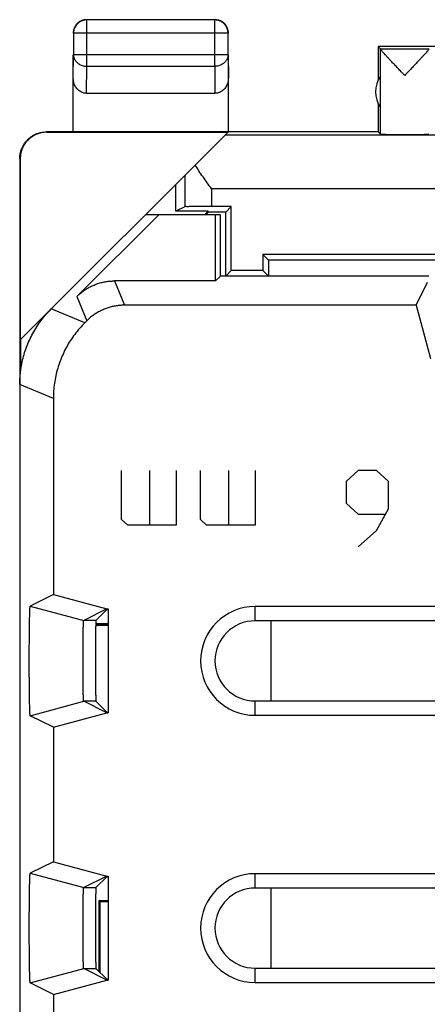
# Model space of a CAD drawing. Units: millimetres. Extents: x -11.3 to 11, y -24.5 to 24.5.
# Drawn here: x -11.3 to -3.7, y 6 to 24.5 of the extents above; entities that cross this region are included whole.
import ezdxf

# ---------------------------------------------------------------- set-up
doc = ezdxf.new("R2010")
doc.units = ezdxf.units.MM
doc.header["$LTSCALE"] = 16.335
doc.layers.get('0').update_dxf_attribs({"linetype": 'CONTINUOUS'})
doc.layers.add('CURVE', color=7, linetype='CONTINUOUS')

msp = doc.modelspace()

# ---------------------------------------------------------------- linework, layer by layer
at = {"color": 9, "linetype": 'CONTINUOUS'}
for p, q in [((-10.041, 23.602), (-10.041, 24.47)), ((-7.65, 23.602), (-7.65, 24.47)), ((-7.4, 24.22), (-10.291, 24.22)), ((-10.295, 23.385), (-10.291, 23.819)), ((-7.4, 23.819), (-10.291, 23.819)), ((-7.4, 23.819), (-7.395, 23.385)), ((-10.046, 23.097), (-10.041, 23.602)), ((-10.041, 23.602), (-7.65, 23.602)), ((-7.65, 23.602), (-7.645, 23.097)), ((-10.787, 22.368), (-10.796, 22.374)), ((-3.145, 22.31), (-7.459, 22.31)), ((-11.287, 21.868), (-11.296, 21.874)), ((-8.212, 21.558), (-8.212, 20.975)), ((-7.712, 21.31), (-7.712, 20.979)), ((-3.145, 21.31), (-7.712, 21.31)), ((-9.523, 19.585), (-9.335, 19.131)), ((-10.23, 19.292), (-10.042, 18.838)), ((-10.081, 18.8), (-10.71, 19.06)), ((-10.667, 17.386), (-11.295, 17.646)), ((-6.895, 13.224), (-6.895, 13.492)), ((-9.872, 13.231), (-10.099, 13.231)), ((-9.872, 11.718), (-10.099, 11.718)), ((-6.895, 11.456), (-6.895, 11.724)), ((-6.895, 8.224), (-6.895, 8.492)), ((-10.099, 8.231), (-9.872, 8.231)), ((-10.099, 6.718), (-9.872, 6.718)), ((-6.895, 6.456), (-6.895, 6.724))]:
    msp.add_line(p, q, dxfattribs=at)
at = {"color": 7, "linetype": 'CONTINUOUS'}
for p, q in [((-7.65, 24.47), (-10.041, 24.47)), ((-10.291, 24.22), (-10.291, 23.819)), ((-7.4, 23.819), (-7.4, 24.22)), ((-4.595, 23.974), (-4.595, 23.342)), ((-4.552, 23.931), (-4.595, 23.974)), ((-1.345, 23.974), (-4.595, 23.974)), ((-10.295, 22.374), (-10.295, 23.819)), ((-7.395, 22.374), (-7.395, 23.819)), ((-4.552, 23.931), (-3.645, 23.931)), ((-4.551, 22.33), (-4.551, 23.928)), ((-10.046, 23.097), (-7.645, 23.097)), ((-4.595, 22.906), (-4.595, 22.374)), ((-11.278, 18.491), (-7.401, 22.368)), ((-4.595, 22.374), (-10.796, 22.374)), ((-10.787, 22.368), (-7.401, 22.368)), ((-4.595, 22.374), (-4.551, 22.33)), ((-11.296, 21.874), (-11.296, 13.174)), ((-11.287, 21.868), (-11.287, 18.482)), ((-8.378, 20.892), (-8.378, 21.392)), ((-10.23, 19.292), (-8.698, 20.824)), ((-7.545, 20.824), (-8.945, 20.824)), ((-8.212, 20.975), (-8.378, 20.892)), ((-7.771, 20.892), (-8.378, 20.892)), ((-7.771, 20.892), (-7.839, 20.824)), ((-7.764, 20.874), (-7.814, 20.824)), ((-7.771, 20.892), (-7.764, 20.874)), ((-7.445, 20.874), (-7.764, 20.874)), ((-7.341, 20.979), (-7.712, 20.979)), ((-7.634, 19.585), (-7.634, 20.824)), ((-7.545, 19.674), (-7.545, 20.824)), ((-7.341, 20.979), (-7.445, 20.874)), ((-7.445, 19.674), (-7.445, 20.874)), ((-7.341, 19.779), (-7.341, 20.979)), ((-6.75, 20.079), (-6.75, 19.779)), ((-6.75, 20.079), (-6.645, 19.974)), ((6.459, 20.079), (-6.75, 20.079)), ((-6.645, 19.974), (-6.645, 19.674)), ((-2.645, 19.974), (-6.645, 19.974)), ((-7.341, 19.779), (-7.445, 19.674)), ((-6.75, 19.779), (-7.341, 19.779)), ((-6.75, 19.779), (-6.645, 19.674)), ((-7.634, 19.585), (-9.523, 19.585)), ((-7.545, 19.674), (-7.634, 19.585)), ((-3.645, 19.674), (-7.545, 19.674)), ((-3.886, 19.131), (-3.67, 19.563)), ((-3.886, 19.131), (-9.335, 19.131)), ((-3.886, 19.131), (-3.618, 18.131)), ((-10.042, 18.838), (-10.081, 18.8)), ((-11.278, 18.491), (-11.278, 17.905)), ((-11.295, 17.646), (-11.295, -17.698)), ((-10.667, 17.386), (-10.667, 13.715)), ((-10.667, 13.715), (-11.099, 13.499)), ((-10.667, 13.715), (-9.667, 13.447)), ((-11.099, 13.499), (-10.099, 13.231)), ((-11.099, 13.499), (-11.099, 13.499)), ((6.605, 13.492), (-6.895, 13.492)), ((-9.667, 13.447), (-10.099, 13.231)), ((-9.669, 13.434), (-9.872, 13.231)), ((-9.669, 13.434), (-9.645, 13.434)), ((-9.667, 13.447), (-9.645, 13.447)), ((-9.645, 13.447), (-9.645, 11.502)), ((-11.295, 13.174), (-11.296, 13.174)), ((-9.645, 13.149), (-9.875, 13.15)), ((-9.875, 13.139), (-9.645, 13.141)), ((-9.872, 13.174), (-9.645, 13.174)), ((6.605, 13.224), (-6.895, 13.224)), ((-6.595, 11.724), (-6.595, 13.224)), ((-11.099, 11.449), (-10.099, 11.718)), ((-9.667, 11.502), (-10.099, 11.718)), ((-9.669, 11.515), (-9.872, 11.718)), ((-6.895, 11.724), (6.605, 11.724)), ((-10.667, 11.234), (-11.099, 11.449)), ((-10.667, 11.234), (-9.667, 11.502)), ((-9.669, 11.515), (-9.645, 11.515)), ((-9.667, 11.502), (-9.645, 11.502)), ((-6.895, 11.456), (6.605, 11.456)), ((-10.667, 11.234), (-10.667, 8.715)), ((-11.296, 8.974), (-11.296, -9.026)), ((-11.295, 8.974), (-11.296, 8.974)), ((-10.667, 8.715), (-11.099, 8.499)), ((-10.667, 8.715), (-9.667, 8.447)), ((-11.099, 8.499), (-11.099, 8.499)), ((-11.099, 8.499), (-10.099, 8.231)), ((6.605, 8.492), (-6.895, 8.492)), ((-9.667, 8.447), (-10.099, 8.231)), ((-9.669, 8.434), (-9.872, 8.231)), ((-9.669, 8.434), (-9.645, 8.434)), ((-9.667, 8.447), (-9.645, 8.447)), ((-9.645, 8.447), (-9.645, 6.502)), ((6.605, 8.224), (-6.895, 8.224)), ((-6.595, 6.724), (-6.595, 8.224)), ((-9.813, 6.658), (-9.813, 7.992)), ((-9.795, 7.983), (-9.813, 7.992)), ((-9.813, 7.992), (-9.645, 7.992)), ((-9.795, 7.983), (-9.795, 6.641)), ((-9.795, 7.974), (-9.645, 7.974)), ((-11.099, 6.449), (-10.099, 6.718)), ((-9.667, 6.502), (-10.099, 6.718)), ((-9.669, 6.515), (-9.872, 6.718)), ((-6.895, 6.724), (6.605, 6.724)), ((-10.667, 6.234), (-11.099, 6.449)), ((-10.667, 6.234), (-9.667, 6.502)), ((-9.669, 6.515), (-9.645, 6.515)), ((-9.667, 6.502), (-9.645, 6.502)), ((-6.895, 6.456), (6.605, 6.456)), ((-10.667, 6.234), (-10.667, 3.715))]:
    msp.add_line(p, q, dxfattribs=at)
for centre, radius, start, end in [((-4.145, 23.124), 0.5, 144.3638, 215.6362), ((-6.895, 12.474), 1.018, 90, 270), ((-6.895, 12.474), 0.75, 90, 270), ((-6.895, 7.474), 1.018, 90, 270), ((-6.895, 7.474), 0.75, 90, 270)]:
    msp.add_arc(centre, radius, start, end, dxfattribs=at)
for points, knots in [([(-10.262, 24.349), (-10.266, 24.342), (-10.275, 24.325), (-10.286, 24.295), (-10.294, 24.26), (-10.295, 24.236), (-10.295, 24.224)], [0, 0, 0, 0, 0.181818, 0.454545, 0.727273, 1, 1, 1, 1]), ([(-10.041, 24.47), (-10.053, 24.47), (-10.077, 24.468), (-10.112, 24.46), (-10.145, 24.448), (-10.177, 24.431), (-10.205, 24.409), (-10.23, 24.384), (-10.252, 24.355), (-10.269, 24.324), (-10.282, 24.29), (-10.289, 24.256), (-10.291, 24.232), (-10.291, 24.22)], [0, 0, 0, 0, 0.090798, 0.181713, 0.272629, 0.36355, 0.45447, 0.545391, 0.636313, 0.727235, 0.818157, 0.909079, 1, 1, 1, 1]), ([(-10.17, 24.441), (-10.174, 24.439), (-10.187, 24.43), (-10.21, 24.414), (-10.235, 24.388), (-10.252, 24.366), (-10.26, 24.353), (-10.262, 24.349)], [0, 0, 0, 0, 0.090909, 0.363636, 0.636364, 0.909091, 1, 1, 1, 1]), ([(-10.093, 24.47), (-10.1, 24.468), (-10.12, 24.463), (-10.146, 24.454), (-10.163, 24.445), (-10.17, 24.441)], [0, 0, 0, 0, 0.285726, 0.714291, 1, 1, 1, 1]), ([(-10.045, 24.474), (-10.057, 24.474), (-10.073, 24.473), (-10.089, 24.47), (-10.093, 24.47)], [0, 0, 0, 0, 0.750021, 1, 1, 1, 1]), ([(-7.4, 24.22), (-7.4, 24.232), (-7.401, 24.256), (-7.409, 24.29), (-7.421, 24.324), (-7.439, 24.355), (-7.46, 24.384), (-7.485, 24.409), (-7.514, 24.431), (-7.545, 24.448), (-7.579, 24.46), (-7.614, 24.468), (-7.638, 24.47), (-7.65, 24.47)], [0, 0, 0, 0, 0.090908, 0.181817, 0.272726, 0.363636, 0.454545, 0.545455, 0.636364, 0.727274, 0.818183, 0.909092, 1, 1, 1, 1]), ([(-7.52, 24.441), (-7.527, 24.445), (-7.545, 24.454), (-7.575, 24.465), (-7.61, 24.472), (-7.633, 24.474), (-7.645, 24.474)], [0, 0, 0, 0, 0.181818, 0.454545, 0.727273, 1, 1, 1, 1]), ([(-7.429, 24.349), (-7.431, 24.353), (-7.439, 24.366), (-7.456, 24.388), (-7.481, 24.414), (-7.503, 24.43), (-7.517, 24.439), (-7.52, 24.441)], [0, 0, 0, 0, 0.090909, 0.363636, 0.636364, 0.909091, 1, 1, 1, 1]), ([(-7.4, 24.271), (-7.401, 24.279), (-7.406, 24.299), (-7.416, 24.325), (-7.425, 24.342), (-7.429, 24.349)], [0, 0, 0, 0, 0.285726, 0.714291, 1, 1, 1, 1]), ([(-7.395, 24.224), (-7.395, 24.236), (-7.396, 24.252), (-7.399, 24.268), (-7.4, 24.271)], [0, 0, 0, 0, 0.750021, 1, 1, 1, 1]), ([(-4.098, 23.431), (-4.12, 23.453), (-4.162, 23.498), (-4.224, 23.563), (-4.283, 23.625), (-4.337, 23.682), (-4.385, 23.733), (-4.426, 23.778), (-4.461, 23.815), (-4.489, 23.847), (-4.511, 23.873), (-4.528, 23.893), (-4.541, 23.909), (-4.548, 23.92), (-4.551, 23.926), (-4.551, 23.928)], [0, 0, 0, 0, 0.138233, 0.273796, 0.402328, 0.519727, 0.623525, 0.713106, 0.789039, 0.851759, 0.902112, 0.941132, 0.970038, 0.989458, 1, 1, 1, 1]), ([(-3.683, 23.876), (-3.69, 23.867), (-3.707, 23.848), (-3.735, 23.817), (-3.77, 23.779), (-3.811, 23.734), (-3.859, 23.683), (-3.913, 23.626), (-3.972, 23.564), (-4.034, 23.498), (-4.077, 23.453), (-4.098, 23.431)], [0, 0, 0, 0, 0.055453, 0.12467, 0.208615, 0.307788, 0.422836, 0.553077, 0.695754, 0.846344, 1, 1, 1, 1]), ([(-3.645, 23.928), (-3.645, 23.926), (-3.649, 23.92), (-3.656, 23.909), (-3.668, 23.894), (-3.677, 23.882), (-3.683, 23.876)], [0, 0, 0, 0, 0.104975, 0.302289, 0.598537, 1, 1, 1, 1]), ([(-10.046, 23.097), (-10.057, 23.097), (-10.079, 23.098), (-10.112, 23.106), (-10.143, 23.119), (-10.174, 23.136), (-10.202, 23.159), (-10.228, 23.187), (-10.251, 23.22), (-10.27, 23.257), (-10.284, 23.297), (-10.293, 23.34), (-10.295, 23.37), (-10.295, 23.385)], [0, 0, 0, 0, 0.077665, 0.156349, 0.236597, 0.319573, 0.405718, 0.495812, 0.589942, 0.688072, 0.789833, 0.894091, 1, 1, 1, 1]), ([(-7.395, 23.385), (-7.395, 23.37), (-7.397, 23.34), (-7.406, 23.297), (-7.42, 23.257), (-7.439, 23.22), (-7.462, 23.187), (-7.488, 23.159), (-7.517, 23.136), (-7.547, 23.119), (-7.579, 23.106), (-7.612, 23.098), (-7.634, 23.097), (-7.645, 23.097)], [0, 0, 0, 0, 0.105909, 0.210167, 0.311928, 0.410058, 0.504188, 0.594282, 0.680427, 0.763403, 0.843651, 0.922335, 1, 1, 1, 1]), ([(-11.296, 21.874), (-11.296, 21.893), (-11.294, 21.93), (-11.284, 21.986), (-11.269, 22.04), (-11.247, 22.091), (-11.22, 22.141), (-11.187, 22.187), (-11.15, 22.228), (-11.108, 22.266), (-11.062, 22.298), (-11.013, 22.326), (-10.961, 22.347), (-10.907, 22.363), (-10.852, 22.372), (-10.814, 22.374), (-10.796, 22.374)], [0, 0, 0, 0, 0.071191, 0.142767, 0.214213, 0.285389, 0.356982, 0.428665, 0.49998, 0.571299, 0.642988, 0.714578, 0.785751, 0.857214, 0.928803, 1, 1, 1, 1]), ([(-10.787, 22.368), (-10.806, 22.368), (-10.843, 22.366), (-10.898, 22.357), (-10.952, 22.341), (-11.004, 22.32), (-11.054, 22.293), (-11.099, 22.26), (-11.141, 22.223), (-11.179, 22.181), (-11.211, 22.135), (-11.238, 22.086), (-11.26, 22.034), (-11.276, 21.98), (-11.285, 21.924), (-11.287, 21.887), (-11.287, 21.868)], [0, 0, 0, 0, 0.071197, 0.142786, 0.214249, 0.285422, 0.357012, 0.428701, 0.50002, 0.571335, 0.643018, 0.714611, 0.785787, 0.857233, 0.928809, 1, 1, 1, 1]), ([(-4.551, 22.33), (-4.55, 22.329), (-4.545, 22.331), (-4.535, 22.329), (-4.516, 22.329), (-4.492, 22.329), (-4.462, 22.329), (-4.425, 22.328), (-4.384, 22.328), (-4.338, 22.328), (-4.289, 22.328), (-4.236, 22.328), (-4.181, 22.328), (-4.125, 22.328), (-4.069, 22.328), (-4.013, 22.328), (-3.958, 22.328), (-3.906, 22.328), (-3.856, 22.328), (-3.811, 22.328), (-3.769, 22.328), (-3.733, 22.329), (-3.703, 22.329), (-3.68, 22.33), (-3.661, 22.329), (-3.653, 22.331), (-3.645, 22.329), (-3.645, 22.33)], [0, 0, 0, 0, 0.004307, 0.016392, 0.036073, 0.063042, 0.096876, 0.137044, 0.182914, 0.233766, 0.288801, 0.347154, 0.407908, 0.47011, 0.532781, 0.594936, 0.655601, 0.71382, 0.76868, 0.819318, 0.864939, 0.904827, 0.938353, 0.964993, 0.984328, 0.996055, 1, 1, 1, 1]), ([(-7.712, 21.31), (-7.738, 21.348), (-7.791, 21.422), (-7.869, 21.533), (-7.944, 21.643), (-7.993, 21.717), (-8.016, 21.753)], [0, 0, 0, 0, 0.255794, 0.509434, 0.758433, 1, 1, 1, 1]), ([(-7.712, 20.979), (-7.763, 20.979), (-7.86, 20.979), (-7.993, 20.977), (-8.101, 20.98), (-8.169, 20.972), (-8.204, 20.979), (-8.212, 20.975)], [0, 0, 0, 0, 0.305706, 0.582149, 0.802867, 0.94673, 1, 1, 1, 1]), ([(-10.23, 19.292), (-10.212, 19.311), (-10.173, 19.346), (-10.112, 19.395), (-10.046, 19.439), (-9.978, 19.477), (-9.906, 19.51), (-9.833, 19.537), (-9.757, 19.559), (-9.68, 19.574), (-9.602, 19.583), (-9.549, 19.585), (-9.523, 19.585)], [0, 0, 0, 0, 0.099891, 0.200018, 0.300041, 0.399889, 0.500003, 0.600118, 0.699967, 0.799987, 0.900112, 1, 1, 1, 1]), ([(-11.295, 17.646), (-11.295, 17.693), (-11.292, 17.789), (-11.277, 17.931), (-11.251, 18.071), (-11.216, 18.21), (-11.171, 18.345), (-11.116, 18.477), (-11.052, 18.605), (-10.979, 18.728), (-10.898, 18.845), (-10.808, 18.956), (-10.743, 19.026), (-10.71, 19.06)], [0, 0, 0, 0, 0.090907, 0.181836, 0.272718, 0.363658, 0.454528, 0.545472, 0.636342, 0.727282, 0.818164, 0.909093, 1, 1, 1, 1]), ([(-11.295, 17.646), (-11.295, 17.693), (-11.292, 17.789), (-11.277, 17.931), (-11.251, 18.071), (-11.216, 18.21), (-11.171, 18.345), (-11.116, 18.477), (-11.052, 18.605), (-10.979, 18.728), (-10.898, 18.845), (-10.808, 18.956), (-10.743, 19.026), (-10.71, 19.06)], [0, 0, 0, 0, 0.090907, 0.181836, 0.272718, 0.363658, 0.454528, 0.545472, 0.636342, 0.727282, 0.818164, 0.909093, 1, 1, 1, 1]), ([(-9.335, 19.131), (-9.361, 19.131), (-9.414, 19.129), (-9.492, 19.12), (-9.569, 19.105), (-9.645, 19.083), (-9.718, 19.056), (-9.79, 19.023), (-9.858, 18.985), (-9.924, 18.941), (-9.985, 18.893), (-10.024, 18.857), (-10.042, 18.838)], [0, 0, 0, 0, 0.099888, 0.200013, 0.300033, 0.399882, 0.499997, 0.600111, 0.699959, 0.799982, 0.900109, 1, 1, 1, 1]), ([(-10.081, 18.8), (-10.115, 18.766), (-10.18, 18.696), (-10.269, 18.585), (-10.351, 18.468), (-10.424, 18.345), (-10.488, 18.217), (-10.542, 18.085), (-10.588, 17.949), (-10.623, 17.811), (-10.648, 17.67), (-10.664, 17.528), (-10.667, 17.433), (-10.667, 17.386)], [0, 0, 0, 0, 0.090907, 0.181836, 0.272718, 0.363658, 0.454528, 0.545472, 0.636342, 0.727282, 0.818164, 0.909093, 1, 1, 1, 1]), ([(-10.081, 18.8), (-10.115, 18.766), (-10.18, 18.696), (-10.269, 18.585), (-10.351, 18.468), (-10.424, 18.345), (-10.488, 18.217), (-10.542, 18.085), (-10.588, 17.949), (-10.623, 17.811), (-10.648, 17.67), (-10.664, 17.528), (-10.667, 17.433), (-10.667, 17.386)], [0, 0, 0, 0, 0.090907, 0.181836, 0.272718, 0.363658, 0.454528, 0.545472, 0.636342, 0.727282, 0.818164, 0.909093, 1, 1, 1, 1]), ([(-11.099, 11.449), (-11.099, 11.449), (-11.099, 11.449), (-11.099, 11.45), (-11.1, 11.45), (-11.1, 11.451), (-11.1, 11.452), (-11.1, 11.453), (-11.101, 11.455), (-11.101, 11.459), (-11.102, 11.465), (-11.103, 11.474), (-11.104, 11.485), (-11.104, 11.498), (-11.105, 11.514), (-11.106, 11.531), (-11.107, 11.549), (-11.107, 11.57), (-11.108, 11.602), (-11.109, 11.645), (-11.111, 11.702), (-11.112, 11.766), (-11.113, 11.835), (-11.114, 11.91), (-11.115, 11.988), (-11.115, 12.071), (-11.116, 12.157), (-11.116, 12.246), (-11.117, 12.337), (-11.117, 12.428), (-11.117, 12.52), (-11.117, 12.612), (-11.116, 12.702), (-11.116, 12.791), (-11.115, 12.877), (-11.115, 12.96), (-11.114, 13.039), (-11.113, 13.113), (-11.112, 13.182), (-11.111, 13.246), (-11.109, 13.303), (-11.108, 13.347), (-11.107, 13.378), (-11.107, 13.399), (-11.106, 13.418), (-11.105, 13.435), (-11.104, 13.45), (-11.104, 13.463), (-11.103, 13.474), (-11.102, 13.483), (-11.101, 13.489), (-11.101, 13.493), (-11.1, 13.495), (-11.1, 13.497), (-11.1, 13.497), (-11.1, 13.498), (-11.099, 13.499), (-11.099, 13.499), (-11.099, 13.499), (-11.099, 13.499)], [0, 0, 0, 0, 0.000103, 0.000274, 0.000532, 0.000893, 0.001361, 0.001939, 0.003015, 0.004341, 0.007745, 0.012148, 0.017545, 0.02393, 0.031281, 0.039579, 0.048816, 0.05898, 0.070038, 0.094726, 0.122726, 0.153754, 0.187608, 0.223968, 0.262564, 0.303081, 0.345163, 0.388526, 0.432741, 0.47755, 0.522482, 0.567292, 0.611507, 0.654871, 0.696953, 0.737471, 0.776068, 0.812429, 0.846284, 0.877314, 0.905316, 0.930006, 0.941065, 0.95123, 0.960468, 0.968767, 0.97612, 0.982506, 0.987904, 0.992308, 0.995713, 0.99704, 0.998116, 0.998694, 0.999163, 0.999524, 0.999782, 0.999953, 1, 1, 1, 1]), ([(-11.099, 11.449), (-11.099, 11.449), (-11.099, 11.45), (-11.1, 11.45), (-11.1, 11.451), (-11.101, 11.454), (-11.101, 11.458), (-11.102, 11.465), (-11.103, 11.474), (-11.104, 11.485), (-11.104, 11.498), (-11.105, 11.52), (-11.107, 11.551), (-11.108, 11.595), (-11.109, 11.645), (-11.111, 11.702), (-11.112, 11.766), (-11.113, 11.835), (-11.114, 11.91), (-11.115, 11.988), (-11.115, 12.071), (-11.116, 12.157), (-11.116, 12.246), (-11.117, 12.337), (-11.117, 12.428), (-11.117, 12.52), (-11.117, 12.612), (-11.116, 12.702), (-11.116, 12.791), (-11.115, 12.877), (-11.115, 12.96), (-11.114, 13.039), (-11.113, 13.113), (-11.112, 13.182), (-11.111, 13.246), (-11.109, 13.303), (-11.108, 13.354), (-11.107, 13.397), (-11.105, 13.428), (-11.104, 13.45), (-11.104, 13.463), (-11.103, 13.474), (-11.102, 13.483), (-11.101, 13.49), (-11.101, 13.494), (-11.1, 13.497), (-11.1, 13.498), (-11.099, 13.499), (-11.099, 13.499), (-11.099, 13.499)], [0, 0, 0, 0, 0.000201, 0.000552, 0.001133, 0.001959, 0.00436, 0.007765, 0.012167, 0.017564, 0.023948, 0.0313, 0.048834, 0.070056, 0.094743, 0.122744, 0.153771, 0.187624, 0.223983, 0.262578, 0.303095, 0.345176, 0.388539, 0.432752, 0.477561, 0.522493, 0.567301, 0.611516, 0.654879, 0.696961, 0.737478, 0.776074, 0.812435, 0.846289, 0.877318, 0.90532, 0.930009, 0.951233, 0.96877, 0.976123, 0.982508, 0.987907, 0.992311, 0.995716, 0.998118, 0.998944, 0.999525, 0.999877, 1, 1, 1, 1]), ([(-10.099, 11.718), (-10.099, 11.718), (-10.099, 11.718), (-10.099, 11.718), (-10.1, 11.72), (-10.1, 11.722), (-10.101, 11.726), (-10.101, 11.732), (-10.102, 11.739), (-10.102, 11.747), (-10.103, 11.758), (-10.103, 11.769), (-10.104, 11.782), (-10.105, 11.802), (-10.106, 11.83), (-10.107, 11.868), (-10.108, 11.911), (-10.108, 11.958), (-10.109, 12.008), (-10.11, 12.063), (-10.11, 12.121), (-10.111, 12.181), (-10.111, 12.244), (-10.112, 12.308), (-10.112, 12.374), (-10.112, 12.441), (-10.112, 12.508), (-10.112, 12.574), (-10.112, 12.64), (-10.111, 12.704), (-10.111, 12.767), (-10.11, 12.828), (-10.11, 12.885), (-10.109, 12.94), (-10.108, 12.991), (-10.108, 13.038), (-10.107, 13.08), (-10.106, 13.118), (-10.105, 13.146), (-10.104, 13.166), (-10.103, 13.179), (-10.103, 13.191), (-10.102, 13.201), (-10.102, 13.21), (-10.101, 13.217), (-10.101, 13.222), (-10.1, 13.226), (-10.1, 13.229), (-10.099, 13.23), (-10.099, 13.231), (-10.099, 13.231), (-10.099, 13.231)], [0, 0, 0, 0, 0.000181, 0.000452, 0.001307, 0.002599, 0.00537, 0.009136, 0.013889, 0.019621, 0.026322, 0.03397, 0.042542, 0.052027, 0.073663, 0.098644, 0.126809, 0.157868, 0.191619, 0.227746, 0.265988, 0.30604, 0.347562, 0.390289, 0.433811, 0.477892, 0.522085, 0.566166, 0.609688, 0.652415, 0.693938, 0.733991, 0.772234, 0.808362, 0.842114, 0.873174, 0.901341, 0.926324, 0.947962, 0.957448, 0.966021, 0.973671, 0.980374, 0.986107, 0.990861, 0.994628, 0.997399, 0.998692, 0.999548, 0.999819, 1, 1, 1, 1]), ([(-10.099, 11.718), (-10.099, 11.718), (-10.1, 11.719), (-10.1, 11.722), (-10.101, 11.726), (-10.101, 11.735), (-10.102, 11.749), (-10.104, 11.771), (-10.105, 11.798), (-10.106, 11.83), (-10.107, 11.868), (-10.108, 11.911), (-10.108, 11.958), (-10.109, 12.008), (-10.11, 12.063), (-10.11, 12.121), (-10.111, 12.181), (-10.111, 12.244), (-10.112, 12.308), (-10.112, 12.374), (-10.112, 12.441), (-10.112, 12.508), (-10.112, 12.574), (-10.112, 12.64), (-10.111, 12.704), (-10.111, 12.767), (-10.11, 12.828), (-10.11, 12.885), (-10.109, 12.94), (-10.108, 12.991), (-10.108, 13.038), (-10.107, 13.08), (-10.106, 13.118), (-10.105, 13.151), (-10.104, 13.178), (-10.102, 13.199), (-10.101, 13.214), (-10.101, 13.222), (-10.1, 13.227), (-10.1, 13.229), (-10.099, 13.23), (-10.099, 13.231)], [0, 0, 0, 0, 0.000813, 0.002586, 0.005357, 0.009124, 0.019608, 0.033958, 0.052015, 0.073652, 0.098633, 0.126799, 0.157859, 0.191611, 0.227739, 0.265981, 0.306035, 0.347558, 0.390286, 0.433809, 0.477891, 0.522085, 0.566168, 0.609691, 0.652419, 0.693943, 0.733998, 0.772241, 0.80837, 0.842123, 0.873185, 0.901352, 0.926336, 0.947974, 0.966034, 0.980386, 0.990873, 0.994641, 0.997412, 0.999186, 1, 1, 1, 1]), ([(-9.872, 13.231), (-9.873, 13.23), (-9.872, 13.225), (-9.874, 13.216), (-9.874, 13.2), (-9.875, 13.179), (-9.875, 13.152), (-9.876, 13.12), (-9.876, 13.082), (-9.876, 13.04), (-9.877, 12.993), (-9.877, 12.942), (-9.878, 12.888), (-9.878, 12.83), (-9.878, 12.769), (-9.878, 12.706), (-9.879, 12.641), (-9.879, 12.575), (-9.879, 12.508), (-9.879, 12.441), (-9.879, 12.373), (-9.879, 12.307), (-9.878, 12.242), (-9.878, 12.179), (-9.878, 12.118), (-9.878, 12.061), (-9.877, 12.006), (-9.877, 11.955), (-9.876, 11.908), (-9.876, 11.866), (-9.876, 11.829), (-9.875, 11.796), (-9.875, 11.769), (-9.874, 11.748), (-9.874, 11.733), (-9.872, 11.724), (-9.873, 11.718), (-9.872, 11.718)], [0, 0, 0, 0, 0.002408, 0.008761, 0.019013, 0.033103, 0.050894, 0.072283, 0.097048, 0.125054, 0.156012, 0.189739, 0.225914, 0.264282, 0.304532, 0.346316, 0.389359, 0.433235, 0.477697, 0.522279, 0.566741, 0.610618, 0.653661, 0.695446, 0.735697, 0.774066, 0.810243, 0.843971, 0.87493, 0.902938, 0.927705, 0.949096, 0.966888, 0.980982, 0.991237, 0.997591, 1, 1, 1, 1]), ([(-11.099, 6.449), (-11.099, 6.449), (-11.099, 6.449), (-11.099, 6.45), (-11.1, 6.45), (-11.1, 6.451), (-11.1, 6.452), (-11.1, 6.453), (-11.101, 6.455), (-11.101, 6.459), (-11.102, 6.465), (-11.103, 6.474), (-11.104, 6.485), (-11.104, 6.498), (-11.105, 6.514), (-11.106, 6.531), (-11.107, 6.549), (-11.107, 6.57), (-11.108, 6.602), (-11.109, 6.645), (-11.111, 6.702), (-11.112, 6.766), (-11.113, 6.835), (-11.114, 6.909), (-11.115, 6.988), (-11.115, 7.071), (-11.116, 7.157), (-11.116, 7.246), (-11.117, 7.337), (-11.117, 7.428), (-11.117, 7.52), (-11.117, 7.612), (-11.116, 7.702), (-11.116, 7.791), (-11.115, 7.877), (-11.115, 7.96), (-11.114, 8.039), (-11.113, 8.113), (-11.112, 8.182), (-11.111, 8.246), (-11.109, 8.303), (-11.108, 8.347), (-11.107, 8.378), (-11.107, 8.399), (-11.106, 8.418), (-11.105, 8.435), (-11.104, 8.45), (-11.104, 8.463), (-11.103, 8.474), (-11.102, 8.483), (-11.101, 8.489), (-11.101, 8.493), (-11.1, 8.495), (-11.1, 8.497), (-11.1, 8.497), (-11.1, 8.498), (-11.099, 8.499), (-11.099, 8.499), (-11.099, 8.499), (-11.099, 8.499)], [0, 0, 0, 0, 0.000103, 0.000274, 0.000532, 0.000893, 0.001361, 0.001939, 0.003014, 0.004341, 0.007745, 0.012148, 0.017545, 0.023929, 0.03128, 0.039578, 0.048815, 0.058978, 0.070036, 0.094724, 0.122724, 0.153752, 0.187606, 0.223965, 0.262561, 0.303078, 0.34516, 0.388523, 0.432738, 0.477547, 0.52248, 0.567289, 0.611504, 0.654868, 0.696951, 0.737469, 0.776067, 0.812428, 0.846283, 0.877313, 0.905315, 0.930005, 0.941064, 0.951229, 0.960467, 0.968767, 0.97612, 0.982505, 0.987904, 0.992308, 0.995713, 0.99704, 0.998116, 0.998694, 0.999163, 0.999524, 0.999782, 0.999953, 1, 1, 1, 1]), ([(-11.099, 6.449), (-11.099, 6.449), (-11.099, 6.45), (-11.1, 6.45), (-11.1, 6.451), (-11.101, 6.454), (-11.101, 6.458), (-11.102, 6.465), (-11.103, 6.474), (-11.104, 6.485), (-11.104, 6.498), (-11.105, 6.52), (-11.107, 6.551), (-11.108, 6.595), (-11.109, 6.645), (-11.111, 6.702), (-11.112, 6.766), (-11.113, 6.835), (-11.114, 6.909), (-11.115, 6.988), (-11.115, 7.071), (-11.116, 7.157), (-11.116, 7.246), (-11.117, 7.337), (-11.117, 7.428), (-11.117, 7.52), (-11.117, 7.612), (-11.116, 7.702), (-11.116, 7.791), (-11.115, 7.877), (-11.115, 7.96), (-11.114, 8.039), (-11.113, 8.113), (-11.112, 8.182), (-11.111, 8.246), (-11.109, 8.303), (-11.108, 8.354), (-11.107, 8.397), (-11.105, 8.428), (-11.104, 8.45), (-11.104, 8.463), (-11.103, 8.474), (-11.102, 8.483), (-11.101, 8.49), (-11.101, 8.494), (-11.1, 8.497), (-11.1, 8.498), (-11.099, 8.499), (-11.099, 8.499), (-11.099, 8.499)], [0, 0, 0, 0, 0.000201, 0.000552, 0.001133, 0.001959, 0.00436, 0.007764, 0.012167, 0.017564, 0.023948, 0.031299, 0.048833, 0.070054, 0.094742, 0.122742, 0.153769, 0.187622, 0.223981, 0.262576, 0.303092, 0.345173, 0.388536, 0.43275, 0.477558, 0.52249, 0.567299, 0.611513, 0.654877, 0.696959, 0.737476, 0.776073, 0.812433, 0.846288, 0.877317, 0.905319, 0.930008, 0.951232, 0.968769, 0.976122, 0.982508, 0.987907, 0.99231, 0.995715, 0.998118, 0.998944, 0.999525, 0.999877, 1, 1, 1, 1]), ([(-10.099, 6.718), (-10.099, 6.718), (-10.099, 6.718), (-10.099, 6.718), (-10.1, 6.72), (-10.1, 6.722), (-10.101, 6.726), (-10.101, 6.732), (-10.102, 6.739), (-10.102, 6.747), (-10.103, 6.758), (-10.103, 6.769), (-10.104, 6.782), (-10.105, 6.802), (-10.106, 6.83), (-10.107, 6.868), (-10.108, 6.911), (-10.108, 6.958), (-10.109, 7.008), (-10.11, 7.063), (-10.11, 7.121), (-10.111, 7.181), (-10.111, 7.244), (-10.112, 7.308), (-10.112, 7.374), (-10.112, 7.441), (-10.112, 7.508), (-10.112, 7.574), (-10.112, 7.64), (-10.111, 7.704), (-10.111, 7.767), (-10.11, 7.828), (-10.11, 7.885), (-10.109, 7.94), (-10.108, 7.991), (-10.108, 8.038), (-10.107, 8.08), (-10.106, 8.118), (-10.105, 8.146), (-10.104, 8.166), (-10.103, 8.179), (-10.103, 8.191), (-10.102, 8.201), (-10.102, 8.21), (-10.101, 8.217), (-10.101, 8.222), (-10.1, 8.226), (-10.1, 8.229), (-10.099, 8.23), (-10.099, 8.231), (-10.099, 8.231), (-10.099, 8.231)], [0, 0, 0, 0, 0.000181, 0.000452, 0.001307, 0.002599, 0.00537, 0.009136, 0.013889, 0.01962, 0.026321, 0.033969, 0.042541, 0.052026, 0.073662, 0.098642, 0.126808, 0.157866, 0.191617, 0.227744, 0.265985, 0.306037, 0.34756, 0.390286, 0.433808, 0.477889, 0.522082, 0.566163, 0.609685, 0.652413, 0.693936, 0.733989, 0.772232, 0.80836, 0.842113, 0.873173, 0.90134, 0.926323, 0.947962, 0.957448, 0.966021, 0.97367, 0.980373, 0.986107, 0.99086, 0.994628, 0.997399, 0.998692, 0.999548, 0.999819, 1, 1, 1, 1]), ([(-10.099, 6.718), (-10.099, 6.718), (-10.1, 6.719), (-10.1, 6.722), (-10.101, 6.726), (-10.101, 6.735), (-10.102, 6.749), (-10.104, 6.771), (-10.105, 6.798), (-10.106, 6.83), (-10.107, 6.868), (-10.108, 6.911), (-10.108, 6.958), (-10.109, 7.008), (-10.11, 7.063), (-10.11, 7.121), (-10.111, 7.181), (-10.111, 7.244), (-10.112, 7.308), (-10.112, 7.374), (-10.112, 7.441), (-10.112, 7.508), (-10.112, 7.574), (-10.112, 7.64), (-10.111, 7.704), (-10.111, 7.767), (-10.11, 7.828), (-10.11, 7.885), (-10.109, 7.94), (-10.108, 7.991), (-10.108, 8.038), (-10.107, 8.08), (-10.106, 8.118), (-10.105, 8.151), (-10.104, 8.178), (-10.102, 8.199), (-10.101, 8.214), (-10.101, 8.222), (-10.1, 8.227), (-10.1, 8.229), (-10.099, 8.23), (-10.099, 8.231)], [0, 0, 0, 0, 0.000813, 0.002586, 0.005357, 0.009123, 0.019608, 0.033957, 0.052014, 0.07365, 0.098632, 0.126798, 0.157857, 0.191609, 0.227736, 0.265979, 0.306032, 0.347556, 0.390283, 0.433806, 0.477888, 0.522083, 0.566165, 0.609688, 0.652417, 0.693941, 0.733996, 0.772239, 0.808369, 0.842122, 0.873183, 0.901351, 0.926335, 0.947974, 0.966033, 0.980386, 0.990873, 0.99464, 0.997412, 0.999186, 1, 1, 1, 1]), ([(-9.872, 8.231), (-9.873, 8.23), (-9.872, 8.225), (-9.874, 8.216), (-9.874, 8.2), (-9.875, 8.179), (-9.875, 8.152), (-9.876, 8.12), (-9.876, 8.082), (-9.876, 8.04), (-9.877, 7.993), (-9.877, 7.942), (-9.878, 7.888), (-9.878, 7.83), (-9.878, 7.769), (-9.878, 7.706), (-9.879, 7.641), (-9.879, 7.575), (-9.879, 7.508), (-9.879, 7.441), (-9.879, 7.373), (-9.879, 7.307), (-9.878, 7.242), (-9.878, 7.179), (-9.878, 7.118), (-9.878, 7.061), (-9.877, 7.006), (-9.877, 6.955), (-9.876, 6.908), (-9.876, 6.866), (-9.876, 6.829), (-9.875, 6.796), (-9.875, 6.769), (-9.874, 6.748), (-9.874, 6.733), (-9.872, 6.724), (-9.873, 6.718), (-9.872, 6.718)], [0, 0, 0, 0, 0.002408, 0.008761, 0.019013, 0.033104, 0.050895, 0.072284, 0.09705, 0.125056, 0.156014, 0.189741, 0.225916, 0.264284, 0.304534, 0.346318, 0.389361, 0.433238, 0.477699, 0.522281, 0.566743, 0.61062, 0.653663, 0.695448, 0.735698, 0.774067, 0.810244, 0.843972, 0.874931, 0.902938, 0.927705, 0.949097, 0.966889, 0.980982, 0.991237, 0.997591, 1, 1, 1, 1])]:
    msp.add_open_spline(points, degree=3, knots=knots, dxfattribs=at)
at = {"color": 9, "linetype": 'CONTINUOUS'}
for points in [[(-10.291, 23.819), (-10.291, 23.808), (-10.289, 23.788), (-10.281, 23.757), (-10.269, 23.728), (-10.252, 23.701), (-10.23, 23.676), (-10.205, 23.654), (-10.176, 23.636), (-10.145, 23.621), (-10.111, 23.61), (-10.076, 23.604), (-10.053, 23.602), (-10.041, 23.602)], [(-7.4, 23.819), (-7.4, 23.808), (-7.401, 23.788), (-7.409, 23.757), (-7.422, 23.728), (-7.439, 23.701), (-7.461, 23.676), (-7.486, 23.654), (-7.515, 23.636), (-7.546, 23.621), (-7.579, 23.61), (-7.614, 23.604), (-7.638, 23.602), (-7.65, 23.602)]]:
    msp.add_open_spline(points, degree=3, knots=[0, 0, 0, 0, 0.08429, 0.169183, 0.255173, 0.342654, 0.431879, 0.522951, 0.615825, 0.710313, 0.806113, 0.902827, 1, 1, 1, 1], dxfattribs=at)
at = {"color": 7, "linetype": 'CONTINUOUS'}
msp.add_open_spline([(-4.552, 23.931), (-4.551, 23.93), (-4.551, 23.929), (-4.551, 23.928)], degree=3, dxfattribs=at)
at = {"layer": 'CURVE', "color": 9, "linetype": 'CONTINUOUS'}
for p, q in [((-9.39, 15.118), (-9.39, 16.038)), ((-8.861, 15.016), (-8.861, 16.038)), ((-8.37, 16.038), (-8.37, 15.016)), ((-7.916, 15.118), (-7.916, 16.038)), ((-7.387, 15.016), (-7.387, 16.038)), ((-6.896, 16.038), (-6.896, 15.016)), ((-4.968, 16.038), (-5.195, 15.833)), ((-4.628, 16.038), (-4.968, 16.038)), ((-4.401, 15.833), (-4.628, 16.038)), ((-5.195, 15.833), (-5.195, 15.425)), ((-4.401, 15.323), (-4.401, 15.833)), ((-5.195, 15.425), (-4.968, 15.22)), ((-4.628, 14.914), (-4.401, 15.323)), ((-9.277, 15.016), (-9.39, 15.118)), ((-7.803, 15.016), (-7.916, 15.118)), ((-4.968, 15.22), (-4.477, 15.22)), ((-8.37, 15.016), (-9.277, 15.016)), ((-6.896, 15.016), (-7.803, 15.016)), ((-4.968, 14.608), (-4.628, 14.914))]:
    msp.add_line(p, q, dxfattribs=at)

doc.saveas('drawing.dxf')
